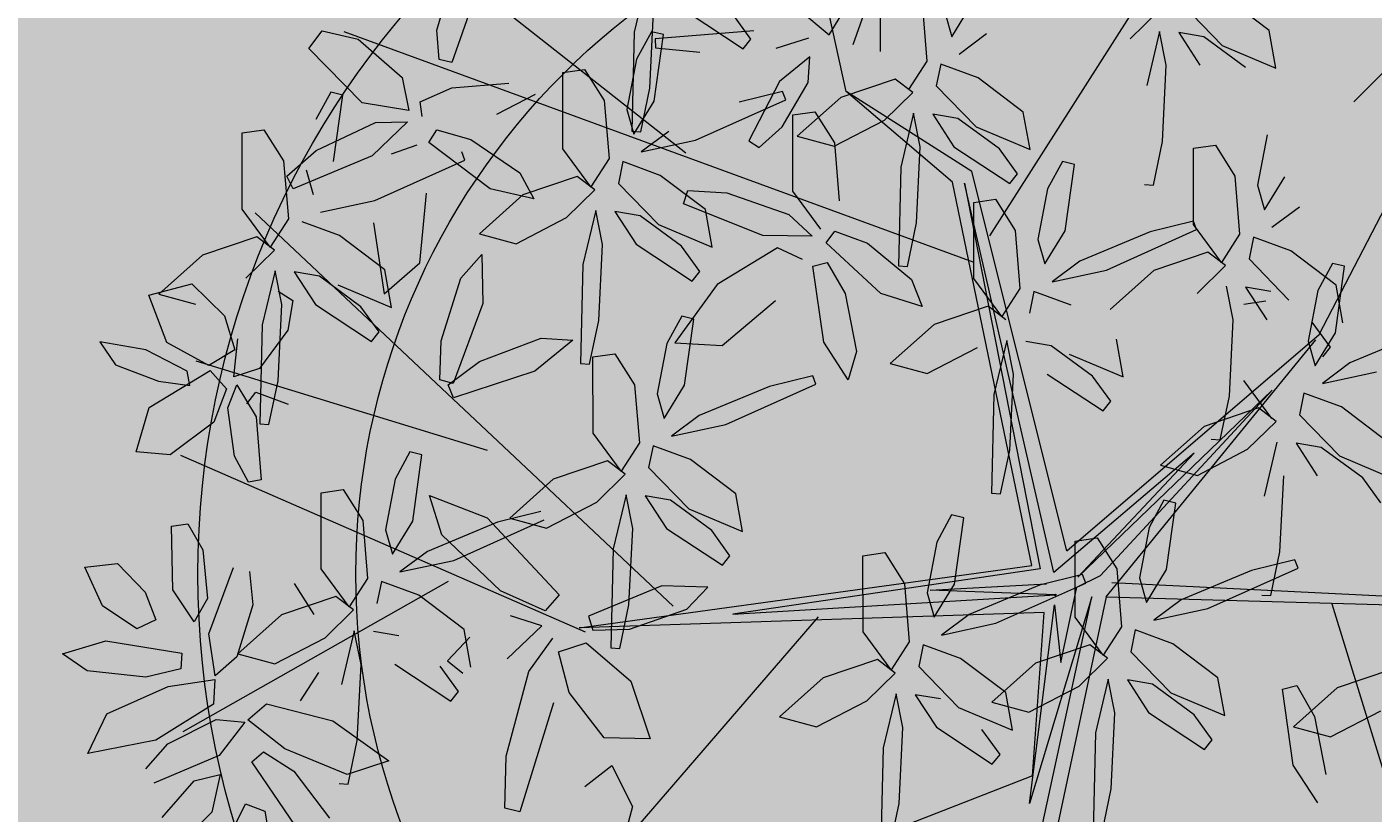
# Model space of a CAD drawing. Units: millimetres. Extents: x 2335 to 8213, y 1267 to 3427.
# Drawn here: x 4111 to 4112, y 1335 to 1336 of the extents above; entities that cross this region are included whole.
import ezdxf

# ---------------------------------------------------------------- set-up
doc = ezdxf.new("R2010")
doc.units = ezdxf.units.MM
doc.header["$LTSCALE"] = 0.3
for name, color, linetype, lineweight in [('Arboles 3d-a', 204, 'Continuous', 5), ('TRAZO 2', 253, 'Continuous', 0), ('VEREDAS', 250, 'Continuous', 0)]:
    doc.layers.add(name, color=color, linetype=linetype, lineweight=lineweight)
doc.styles.get("Standard").update_dxf_attribs({"font": 'arial.ttf'})

# ---------------------------------------------------------------- blocks, each defined once
blk = doc.blocks.new('$AUDIT_BAD_BLOCK_RECORD110')
at = {"color": 60, "lineweight": 0}
for p, q in [((-0.2793, 0.8101), (-0.2887, 0.7883)), ((-0.2639, 0.7733), (-0.2793, 0.8101)), ((-0.1187, 0.7687), (-0.0641, 0.8036)), ((-0.249, 0.7616), (-0.2234, 0.7963)), ((-0.2234, 0.7963), (-0.1954, 0.7706)), ((-0.2887, 0.7883), (-0.2807, 0.7499)), ((-0.2179, 0.7897), (-0.2083, 0.7586)), ((-0.17, 0.7761), (-0.2179, 0.7897)), ((-0.2603, 0.734), (-0.2639, 0.7733)), ((-0.1954, 0.7706), (-0.2034, 0.7323)), ((-0.1319, 0.7455), (-0.17, 0.7761)), ((-0.1332, 0.7312), (-0.1187, 0.7687)), ((-0.2463, 0.721), (-0.249, 0.7616)), ((-0.0651, 0.7609), (-0.1045, 0.7309)), ((-0.2807, 0.7499), (-0.2693, 0.7254)), ((-0.1334, 0.7267), (-0.1319, 0.7455)), ((-0.0807, 0.7413), (-0.0747, 0.7516)), ((-0.3415, 0.7337), (-0.3038, 0.7445)), ((-0.3038, 0.7445), (-0.2491, 0.7177)), ((-0.2693, 0.7254), (-0.2603, 0.734)), ((-0.1665, 0.7344), (-0.1334, 0.7267)), ((-0.0612, 0.7405), (-0.0757, 0.7243)), ((-0.3281, 0.7079), (-0.3415, 0.7337)), ((-0.2034, 0.7323), (-0.223, 0.7094)), ((-0.1045, 0.7309), (-0.1332, 0.7312)), ((-0.4676, 0.6872), (-0.4478, 0.7177)), ((-0.4478, 0.7177), (-0.4302, 0.696)), ((-0.2491, 0.7177), (-0.255, 0.6975)), ((-0.223, 0.7094), (-0.2463, 0.721)), ((-0.2428, 0.6977), (-0.2137, 0.7124)), ((-0.148, 0.7166), (-0.1926, 0.7011)), ((-0.1691, 0.6964), (-0.148, 0.7166)), ((-0.0931, 0.6865), (-0.1004, 0.7196)), ((-0.2847, 0.6915), (-0.3281, 0.7079)), ((-0.1926, 0.7011), (-0.2647, 0.6575)), ((-0.1611, 0.7051), (-0.1611, 0.6904)), ((-0.1399, 0.7024), (-0.1536, 0.6723)), ((-0.1314, 0.6824), (-0.1399, 0.7024)), ((-0.5213, 0.6684), (-0.5203, 0.6939)), ((-0.5203, 0.6939), (-0.4912, 0.6689)), ((-0.4302, 0.696), (-0.4382, 0.6627)), ((-0.255, 0.6975), (-0.2847, 0.6915)), ((-0.268, 0.6878), (-0.2472, 0.6919)), ((-0.2472, 0.6919), (-0.2613, 0.6635)), ((-0.2252, 0.683), (-0.2428, 0.6977)), ((-0.2255, 0.6642), (-0.1691, 0.6964)), ((-0.1611, 0.6904), (-0.1846, 0.6805)), ((-0.4684, 0.6521), (-0.4676, 0.6872)), ((-0.2995, 0.6609), (-0.268, 0.6878)), ((-0.1846, 0.6805), (-0.2252, 0.683)), ((-0.1343, 0.6386), (-0.1314, 0.6824)), ((-0.0969, 0.6384), (-0.0931, 0.6865)), ((-0.4989, 0.6233), (-0.5213, 0.6684)), ((-0.4912, 0.6689), (-0.4653, 0.6086)), ((-0.4237, 0.6441), (-0.3788, 0.6742)), ((-0.3788, 0.6742), (-0.3696, 0.6636)), ((-0.2563, 0.6761), (-0.2438, 0.6751)), ((-0.2438, 0.6751), (-0.2376, 0.6463)), ((-0.1536, 0.6723), (-0.1544, 0.6152)), ((-0.1292, 0.6654), (-0.1209, 0.6163)), ((-0.0683, 0.6681), (-0.1145, 0.6277)), ((-0.4382, 0.6627), (-0.4531, 0.6426)), ((-0.3696, 0.6636), (-0.3814, 0.6408)), ((-0.3119, 0.639), (-0.2995, 0.6609)), ((-0.2613, 0.6635), (-0.3043, 0.6309)), ((-0.2647, 0.6575), (-0.261, 0.6508)), ((-0.261, 0.6508), (-0.2255, 0.6642)), ((-0.4531, 0.6426), (-0.4684, 0.6521)), ((-0.4369, 0.6141), (-0.4237, 0.6441)), ((-0.5802, 0.63), (-0.5432, 0.6346)), ((-0.5432, 0.6346), (-0.4952, 0.6031)), ((-0.3814, 0.6408), (-0.4141, 0.6153)), ((-0.3043, 0.6309), (-0.3119, 0.639)), ((-0.144, 0.6141), (-0.1343, 0.6386)), ((-0.1209, 0.6163), (-0.0969, 0.6384)), ((-0.5396, 0.5873), (-0.5802, 0.63)), ((-0.4769, 0.6022), (-0.4989, 0.6233)), ((-0.1145, 0.6277), (-0.0758, 0.6166)), ((-0.4653, 0.6086), (-0.4769, 0.6022)), ((-0.439, 0.5981), (-0.38, 0.6106)), ((-0.4141, 0.6153), (-0.4369, 0.6141)), ((-0.1544, 0.6152), (-0.144, 0.6141)), ((-0.4952, 0.6031), (-0.4689, 0.5729)), ((-0.466, 0.5742), (-0.439, 0.5981)), ((-0.3755, 0.5973), (-0.3979, 0.5798)), ((-0.4872, 0.5626), (-0.5396, 0.5873)), ((-0.5647, 0.5815), (-0.5366, 0.5772)), ((-0.5366, 0.5772), (-0.4969, 0.5535)), ((-0.4425, 0.5674), (-0.466, 0.5742)), ((-0.3979, 0.5798), (-0.4425, 0.5674)), ((-0.3407, 0.547), (-0.286, 0.5819)), ((-0.286, 0.5819), (-0.2737, 0.5677)), ((-0.1221, 0.5655), (-0.068, 0.58)), ((-0.5216, 0.5349), (-0.5713, 0.5691)), ((-0.4689, 0.5729), (-0.4872, 0.5626)), ((-0.4399, 0.568), (-0.4302, 0.5369)), ((-0.392, 0.5545), (-0.4399, 0.568)), ((-0.2737, 0.5677), (-0.287, 0.5393)), ((-0.1508, 0.5484), (-0.1221, 0.5655)), ((-0.4969, 0.5535), (-0.4857, 0.5317)), ((-0.3539, 0.5239), (-0.392, 0.5545)), ((-0.3637, 0.5599), (-0.377, 0.5315)), ((-0.0762, 0.5526), (-0.1473, 0.5371)), ((-0.5922, 0.5473), (-0.5512, 0.5411)), ((-0.5512, 0.5411), (-0.5347, 0.5254)), ((-0.3551, 0.5095), (-0.3407, 0.547)), ((-0.287, 0.5393), (-0.3265, 0.5093)), ((-0.1573, 0.5304), (-0.1505, 0.5402)), ((-0.1473, 0.5371), (-0.1508, 0.5484)), ((-0.1505, 0.5402), (-0.1193, 0.5283)), ((-0.4857, 0.5317), (-0.5216, 0.5349)), ((-0.4865, 0.4907), (-0.4827, 0.5305)), ((-0.4827, 0.5305), (-0.4627, 0.5244)), ((-0.4302, 0.5369), (-0.3884, 0.5128)), ((-0.2424, 0.5351), (-0.2832, 0.5189)), ((-0.2161, 0.5369), (-0.2424, 0.5351)), ((-0.2126, 0.527), (-0.2161, 0.5369)), ((-0.101, 0.4843), (-0.1573, 0.5304)), ((-0.1193, 0.5283), (-0.0745, 0.4948)), ((-0.5655, 0.5143), (-0.6182, 0.5262)), ((-0.5347, 0.5254), (-0.5655, 0.5143)), ((-0.4627, 0.5244), (-0.4445, 0.4693)), ((-0.3554, 0.5051), (-0.3539, 0.5239)), ((-0.2832, 0.5189), (-0.2976, 0.5026)), ((-0.2645, 0.5032), (-0.2126, 0.527)), ((-0.537, 0.4483), (-0.5111, 0.5086)), ((-0.5111, 0.5086), (-0.4985, 0.5046)), ((-0.3884, 0.5128), (-0.3554, 0.5051)), ((-0.3265, 0.5093), (-0.3551, 0.5095)), ((-0.569, 0.491), (-0.5441, 0.494)), ((-0.5441, 0.494), (-0.5406, 0.4764)), ((-0.4985, 0.5046), (-0.4987, 0.4741)), ((-0.4165, 0.5016), (-0.4452, 0.5018)), ((-0.37, 0.495), (-0.4145, 0.4795)), ((-0.3911, 0.4747), (-0.37, 0.495)), ((-0.3223, 0.498), (-0.34, 0.4912)), ((-0.315, 0.4649), (-0.3223, 0.498)), ((-0.2976, 0.5026), (-0.2645, 0.5032)), ((-0.2609, 0.476), (-0.2384, 0.5028)), ((-0.2384, 0.5028), (-0.2279, 0.4512)), ((-0.0745, 0.4948), (-0.0612, 0.4712)), ((-0.4764, 0.4342), (-0.4865, 0.4907)), ((-0.3069, 0.4892), (-0.2738, 0.4556)), ((-0.2796, 0.4788), (-0.3069, 0.4892)), ((-0.0612, 0.4712), (-0.101, 0.4843)), ((-0.5406, 0.4764), (-0.5666, 0.4528)), ((-0.4987, 0.4741), (-0.5159, 0.4268)), ((-0.4474, 0.4426), (-0.3911, 0.4747)), ((-0.3534, 0.4607), (-0.3618, 0.4808)), ((-0.2263, 0.4418), (-0.2796, 0.4788)), ((-0.2744, 0.4083), (-0.2609, 0.476)), ((-0.4445, 0.4693), (-0.4476, 0.4105)), ((-0.3189, 0.4167), (-0.315, 0.4649)), ((-0.3756, 0.4506), (-0.3764, 0.3935)), ((-0.2738, 0.4556), (-0.2034, 0.4093)), ((-0.2279, 0.4512), (-0.2503, 0.3642)), ((-0.1187, 0.414), (-0.0641, 0.449)), ((-0.0744, 0.4549), (-0.0707, 0.4481)), ((-0.4866, 0.4359), (-0.4829, 0.4291)), ((-0.4829, 0.4291), (-0.4474, 0.4426)), ((-0.1989, 0.4155), (-0.2263, 0.4418)), ((-0.4476, 0.4105), (-0.4764, 0.4342)), ((-0.2179, 0.435), (-0.2083, 0.4039)), ((-0.17, 0.4215), (-0.2179, 0.435)), ((-0.3659, 0.3924), (-0.3562, 0.417)), ((-0.349, 0.4143), (-0.3509, 0.3976)), ((-0.3217, 0.409), (-0.349, 0.4143)), ((-0.3428, 0.3946), (-0.3189, 0.4167)), ((-0.1319, 0.3909), (-0.17, 0.4215)), ((-0.1332, 0.3765), (-0.1187, 0.414)), ((-0.2683, 0.3669), (-0.2744, 0.4083)), ((-0.2083, 0.4039), (-0.1665, 0.3798)), ((-0.0651, 0.4063), (-0.1045, 0.3763)), ((-0.3764, 0.3935), (-0.3659, 0.3924)), ((-0.1334, 0.3721), (-0.1319, 0.3909)), ((-0.2807, 0.3626), (-0.2877, 0.3896)), ((-0.1665, 0.3798), (-0.1334, 0.3721)), ((-0.0612, 0.3859), (-0.0757, 0.3696)), ((-0.3202, 0.3724), (-0.2807, 0.3626)), ((-0.1045, 0.3763), (-0.1332, 0.3765)), ((-0.2503, 0.3642), (-0.2683, 0.3669)), ((-0.148, 0.362), (-0.1926, 0.3465)), ((-0.1691, 0.3417), (-0.148, 0.362)), ((-0.118, 0.3583), (-0.1292, 0.3107)), ((-0.1004, 0.365), (-0.118, 0.3583)), ((-0.0931, 0.3319), (-0.1004, 0.365)), ((-0.085, 0.3562), (-0.0518, 0.3226)), ((-0.0576, 0.3459), (-0.085, 0.3562)), ((-0.3906, 0.3284), (-0.3194, 0.351)), ((-0.3194, 0.351), (-0.2843, 0.3491)), ((-0.1926, 0.3465), (-0.2647, 0.3029)), ((-0.1399, 0.3478), (-0.1536, 0.3176)), ((-0.1314, 0.3277), (-0.1399, 0.3478)), ((-0.0044, 0.3088), (-0.0576, 0.3459)), ((-0.3158, 0.3123), (-0.2917, 0.3387)), ((-0.2917, 0.3387), (-0.2724, 0.3229)), ((-0.2522, 0.3335), (-0.2604, 0.3239)), ((-0.1969, 0.2946), (-0.2522, 0.3335)), ((-0.2255, 0.3096), (-0.1691, 0.3417)), ((-0.4285, 0.3057), (-0.3906, 0.3284)), ((-0.2724, 0.3229), (-0.2795, 0.2734)), ((-0.2604, 0.3239), (-0.2429, 0.298)), ((-0.1343, 0.284), (-0.1314, 0.3277)), ((-0.0969, 0.2837), (-0.0931, 0.3319)), ((-0.3305, 0.3189), (-0.4241, 0.2932)), ((-0.3324, 0.2663), (-0.3158, 0.3123)), ((-0.4241, 0.2932), (-0.4285, 0.3057)), ((-0.2647, 0.3029), (-0.261, 0.2961)), ((-0.261, 0.2961), (-0.2255, 0.3096)), ((0.0231, 0.2825), (-0.0044, 0.3088)), ((-0.2429, 0.298), (-0.202, 0.266)), ((-0.1767, 0.261), (-0.1969, 0.2946)), ((-0.312, 0.2331), (-0.3324, 0.2663)), ((-0.2795, 0.2734), (-0.312, 0.2331)), ((-0.202, 0.266), (-0.1767, 0.261)), ((-0.3762, 0.258), (-0.3487, 0.2484)), ((-0.3487, 0.2484), (-0.3686, 0.2146)), ((-0.3686, 0.2146), (-0.4268, 0.1965)), ((-0.2369, 0.1501), (-0.2273, 0.1189)), ((-0.189, 0.1365), (-0.2369, 0.1501)), ((-0.2273, 0.1189), (-0.1855, 0.0948)), ((-0.2116, 0.0615), (-0.2837, 0.0179)), ((-0.2445, 0.0246), (-0.1881, 0.0568)), ((-0.28, 0.0112), (-0.2445, 0.0246))]:
    blk.add_line(p, q, dxfattribs=at)
at = {"color": 62, "lineweight": 0}
for p, q in [((-0.0641, 0.8036), (-0.0517, 0.7893)), ((0.0126, 0.7311), (0.0271, 0.7943)), ((0.0271, 0.7943), (0.0459, 0.7928)), ((0.0459, 0.7928), (0.0563, 0.7632)), ((-0.0517, 0.7893), (-0.0651, 0.7609)), ((0.0058, 0.7586), (-0.0205, 0.7568)), ((0.0093, 0.7487), (0.0058, 0.7586)), ((0.0563, 0.7632), (0.0491, 0.7141)), ((-0.0747, 0.7516), (-0.0427, 0.7422)), ((-0.0425, 0.7248), (0.0093, 0.7487)), ((-0.0209, 0.6998), (-0.0807, 0.7413)), ((-0.0427, 0.7422), (0.0047, 0.7125)), ((0.0285, 0.6942), (0.0126, 0.7311)), ((0.0047, 0.7125), (0.0198, 0.69)), ((0.0491, 0.7141), (0.0285, 0.6942)), ((0.0991, 0.7107), (0.1388, 0.7224)), ((-0.085, 0.7108), (-0.0518, 0.6773)), ((0.0198, 0.69), (-0.0209, 0.6998)), ((0.0789, 0.6957), (0.0991, 0.7107)), ((0.0302, 0.6818), (0.0398, 0.6899)), ((0.0398, 0.6899), (0.0644, 0.6736)), ((0.0826, 0.6851), (0.0789, 0.6957)), ((0.1351, 0.6974), (0.0826, 0.6851)), ((-0.0518, 0.6773), (0.0185, 0.631)), ((0.0074, 0.6725), (-0.0111, 0.6868)), ((0.0148, 0.6651), (0.0274, 0.6652)), ((0.0274, 0.6652), (0.0362, 0.6362)), ((0.0644, 0.6736), (0.0939, 0.6349)), ((0.0094, 0.5998), (0.0148, 0.6651)), ((-0.0758, 0.6166), (-0.0228, 0.6435)), ((0.0185, 0.631), (0.0231, 0.6372)), ((0.0362, 0.6362), (0.0347, 0.5859)), ((0.0978, 0.6106), (0.0658, 0.6294)), ((0.0224, 0.5638), (0.0094, 0.5998)), ((0.0715, 0.566), (0.1262, 0.6009)), ((0.1262, 0.6009), (0.1385, 0.5867)), ((-0.0277, 0.587), (-0.018, 0.5559)), ((0.0202, 0.5735), (-0.0277, 0.587)), ((0.0347, 0.5859), (0.0224, 0.5638)), ((0.1385, 0.5867), (0.1252, 0.5583)), ((-0.0413, 0.5757), (-0.0762, 0.5526)), ((-0.068, 0.58), (-0.0413, 0.5757)), ((0.0583, 0.5429), (0.0202, 0.5735)), ((0.2325, 0.5836), (0.1879, 0.5681)), ((0.0571, 0.5285), (0.0715, 0.566)), ((0.1879, 0.5681), (0.1158, 0.5245)), ((0.155, 0.5312), (0.2114, 0.5634)), ((-0.018, 0.5559), (0.0238, 0.5318)), ((0.1252, 0.5583), (0.0857, 0.5283)), ((0.1698, 0.5541), (0.129, 0.5379)), ((0.1961, 0.5559), (0.1698, 0.5541)), ((0.1996, 0.546), (0.1961, 0.5559)), ((0.0568, 0.5241), (0.0583, 0.5429)), ((0.1477, 0.5222), (0.1996, 0.546)), ((0.1929, 0.5499), (0.1865, 0.5456)), ((0.1865, 0.5456), (0.2037, 0.5117)), ((0.2269, 0.5393), (0.226, 0.4822)), ((0.0238, 0.5318), (0.0568, 0.5241)), ((0.0857, 0.5283), (0.0571, 0.5285)), ((0.129, 0.5379), (0.1146, 0.5216)), ((0.1195, 0.5178), (0.155, 0.5312)), ((0.0899, 0.517), (0.0722, 0.5102)), ((0.0971, 0.4838), (0.0899, 0.517)), ((0.1146, 0.5216), (0.1477, 0.5222)), ((0.1158, 0.5245), (0.1195, 0.5178)), ((0.0422, 0.514), (-0.0023, 0.4985)), ((0.0211, 0.4937), (0.0422, 0.514)), ((0.0722, 0.5102), (0.061, 0.4627)), ((0.1052, 0.5082), (0.1384, 0.4746)), ((0.1326, 0.4978), (0.1052, 0.5082)), ((-0.0023, 0.4985), (-0.0744, 0.4549)), ((-0.0352, 0.4616), (0.0211, 0.4937)), ((0.0504, 0.4998), (0.0366, 0.4696)), ((0.0588, 0.4797), (0.0504, 0.4998)), ((0.0933, 0.4357), (0.0971, 0.4838)), ((0.226, 0.4822), (0.2365, 0.4811)), ((0.056, 0.436), (0.0588, 0.4797)), ((0.1384, 0.4746), (0.2088, 0.4283)), ((-0.0707, 0.4481), (-0.0352, 0.4616)), ((0.0366, 0.4696), (0.0358, 0.4125)), ((0.061, 0.4627), (0.0694, 0.4136)), ((0.2133, 0.4345), (0.1859, 0.4608)), ((-0.0641, 0.449), (-0.0517, 0.4347)), ((0.0873, 0.4539), (0.0987, 0.4571)), ((0.1009, 0.3824), (0.0873, 0.4539)), ((0.0987, 0.4571), (0.1151, 0.428)), ((0.0463, 0.4114), (0.056, 0.436)), ((0.2192, 0.4411), (0.1624, 0.4359)), ((0.1624, 0.4359), (0.1624, 0.4254)), ((-0.0517, 0.4347), (-0.0651, 0.4063)), ((0.0694, 0.4136), (0.0933, 0.4357)), ((0.1151, 0.428), (0.128, 0.3735)), ((0.1624, 0.4254), (0.1878, 0.4183)), ((0.2088, 0.4283), (0.2133, 0.4345)), ((0.1466, 0.3813), (0.2013, 0.4162)), ((0.1878, 0.4183), (0.2316, 0.4201)), ((0.2013, 0.4162), (0.2137, 0.4019)), ((-0.0205, 0.4021), (-0.0612, 0.3859)), ((0.0058, 0.4039), (-0.0205, 0.4021)), ((0.0093, 0.394), (0.0058, 0.4039)), ((0.0358, 0.4125), (0.0463, 0.4114)), ((0.1879, 0.4034), (0.1976, 0.3723)), ((0.2358, 0.3898), (0.1879, 0.4034)), ((0.2137, 0.4019), (0.2003, 0.3735)), ((-0.0425, 0.3702), (0.0093, 0.394)), ((-0.0164, 0.3965), (0.0034, 0.3615)), ((0.0448, 0.393), (-0.0164, 0.3965)), ((0.0988, 0.3663), (0.0448, 0.393)), ((0.123, 0.3469), (0.1009, 0.3824)), ((0.1322, 0.3438), (0.1466, 0.3813)), ((-0.0757, 0.3696), (-0.0425, 0.3702)), ((0.128, 0.3735), (0.123, 0.3469)), ((0.2003, 0.3735), (0.1608, 0.3436)), ((0.0034, 0.3615), (0.0601, 0.3436)), ((0.1019, 0.3432), (0.0988, 0.3663)), ((0.0523, 0.2898), (0.102, 0.3326)), ((0.102, 0.3326), (0.1111, 0.3239)), ((0.1134, 0.2714), (0.1247, 0.3338)), ((0.1247, 0.3338), (0.1372, 0.3328)), ((0.1372, 0.3328), (0.1434, 0.304)), ((-0.0518, 0.3226), (0.0185, 0.2763)), ((0.1111, 0.3239), (0.097, 0.297)), ((-0.1536, 0.3176), (-0.1544, 0.2606)), ((-0.1292, 0.3107), (-0.1209, 0.2616)), ((0.2133, 0.3148), (0.1412, 0.2712)), ((0.1804, 0.2779), (0.2367, 0.3101)), ((0.1434, 0.304), (0.1373, 0.2557)), ((0.0365, 0.2551), (0.0523, 0.2898)), ((0.097, 0.297), (0.0607, 0.2622)), ((-0.144, 0.2595), (-0.1343, 0.284)), ((-0.1209, 0.2616), (-0.0969, 0.2837)), ((0.0185, 0.2763), (0.0231, 0.2825)), ((0.1449, 0.2645), (0.1804, 0.2779)), ((0.1231, 0.2356), (0.1134, 0.2714)), ((0.1412, 0.2712), (0.1449, 0.2645)), ((-0.1544, 0.2606), (-0.144, 0.2595)), ((0.0607, 0.2622), (0.0365, 0.2551)), ((0.1373, 0.2557), (0.1231, 0.2356)), ((0.1666, 0.2114), (0.2213, 0.2463)), ((0.2213, 0.2463), (0.2337, 0.232)), ((0.0674, 0.2324), (0.0771, 0.2013)), ((0.1154, 0.2188), (0.0674, 0.2324)), ((0.2337, 0.232), (0.2203, 0.2036)), ((0.1534, 0.1883), (0.1154, 0.2188)), ((0.1522, 0.1739), (0.1666, 0.2114)), ((0.0771, 0.2013), (0.1189, 0.1771)), ((0.2203, 0.2036), (0.1808, 0.1737)), ((0.1519, 0.1694), (0.1534, 0.1883)), ((0.1808, 0.1737), (0.1522, 0.1739)), ((0.2241, 0.1832), (0.2097, 0.167)), ((-0.1377, 0.1291), (-0.0831, 0.164)), ((-0.0831, 0.164), (-0.0707, 0.1497)), ((0.185, 0.1623), (0.1673, 0.1556)), ((0.1923, 0.1292), (0.185, 0.1623)), ((-0.0707, 0.1497), (-0.0841, 0.1213)), ((0.1374, 0.1593), (0.0928, 0.1438)), ((0.1163, 0.1391), (0.1374, 0.1593)), ((0.2004, 0.1535), (0.2335, 0.12)), ((0.2277, 0.1432), (0.2004, 0.1535)), ((0.0928, 0.1438), (0.0207, 0.1002)), ((0.0599, 0.1069), (0.1163, 0.1391)), ((0.1539, 0.1251), (0.1455, 0.1451)), ((-0.151, 0.1059), (-0.189, 0.1365)), ((-0.1522, 0.0915), (-0.1377, 0.1291)), ((-0.0841, 0.1213), (-0.1236, 0.0913)), ((-0.0395, 0.1172), (-0.0802, 0.1009)), ((-0.0132, 0.119), (-0.0395, 0.1172)), ((-0.0097, 0.109), (-0.0132, 0.119)), ((-0.1525, 0.0871), (-0.151, 0.1059)), ((-0.0616, 0.0852), (-0.0097, 0.109)), ((0.0244, 0.0935), (0.0599, 0.1069)), ((-0.1855, 0.0948), (-0.1525, 0.0871)), ((-0.0802, 0.1009), (-0.0947, 0.0847)), ((0.0207, 0.1002), (0.0244, 0.0935)), ((-0.1236, 0.0913), (-0.1522, 0.0915)), ((-0.0947, 0.0847), (-0.0616, 0.0852)), ((-0.167, 0.077), (-0.2116, 0.0615)), ((-0.1881, 0.0568), (-0.167, 0.077)), ((-0.137, 0.0733), (-0.1483, 0.0258)), ((-0.1194, 0.08), (-0.137, 0.0733)), ((-0.1121, 0.0469), (-0.1194, 0.08)), ((-0.104, 0.0712), (-0.0708, 0.0377)), ((-0.0767, 0.0609), (-0.104, 0.0712)), ((-0.1589, 0.0628), (-0.1726, 0.0327)), ((-0.1504, 0.0428), (-0.1589, 0.0628)), ((-0.0234, 0.0238), (-0.0767, 0.0609)), ((-0.1159, -0.0012), (-0.1121, 0.0469)), ((-0.0708, 0.0377), (-0.0005, -0.0087)), ((-0.1726, 0.0327), (-0.1735, -0.0244)), ((-0.1483, 0.0258), (-0.1399, -0.0233)), ((0.004, -0.0024), (-0.0234, 0.0238)), ((-0.0299, -0.0166), (0.0247, 0.0183)), ((0.0247, 0.0183), (0.0371, 0.004)), ((-0.1291, 0.0044), (-0.1195, -0.0267)), ((-0.0812, -0.0092), (-0.1291, 0.0044)), ((0.0371, 0.004), (0.0237, -0.0243)), ((-0.163, -0.0255), (-0.1533, -0.001)), ((-0.1399, -0.0233), (-0.1159, -0.0012)), ((-0.0432, -0.0397), (-0.0812, -0.0092)), ((-0.0005, -0.0087), (0.004, -0.0024)), ((-0.0444, -0.0541), (-0.0299, -0.0166)), ((-0.1735, -0.0244), (-0.163, -0.0255)), ((-0.1195, -0.0267), (-0.0777, -0.0509)), ((0.0237, -0.0243), (-0.0158, -0.0543)), ((0.0683, -0.0285), (0.0276, -0.0447)), ((0.0946, -0.0267), (0.0683, -0.0285)), ((0.0981, -0.0366), (0.0946, -0.0267)), ((-0.0447, -0.0585), (-0.0432, -0.0397)), ((0.0276, -0.0447), (0.0131, -0.061)), ((0.0462, -0.0604), (0.0981, -0.0366)), ((-0.0777, -0.0509), (-0.0447, -0.0585)), ((-0.0158, -0.0543), (-0.0444, -0.0541)), ((-0.0592, -0.0687), (-0.1038, -0.0842)), ((-0.0803, -0.0889), (-0.0592, -0.0687)), ((-0.0116, -0.0656), (-0.0292, -0.0724)), ((-0.0043, -0.0988), (-0.0116, -0.0656)), ((0.0131, -0.061), (0.0462, -0.0604)), ((-0.0292, -0.0724), (-0.0405, -0.1199)), ((0.0038, -0.0744), (0.037, -0.108)), ((0.0311, -0.0848), (0.0038, -0.0744)), ((-0.1038, -0.0842), (-0.1759, -0.1277)), ((-0.1367, -0.1211), (-0.0803, -0.0889)), ((-0.0511, -0.0828), (-0.0648, -0.113)), ((-0.0426, -0.1029), (-0.0511, -0.0828)), ((0.0844, -0.1218), (0.0311, -0.0848)), ((-0.0455, -0.1467), (-0.0426, -0.1029)), ((-0.0081, -0.1469), (-0.0043, -0.0988)), ((-0.0648, -0.113), (-0.0657, -0.1701)), ((-0.1722, -0.1345), (-0.1367, -0.1211)), ((-0.0405, -0.1199), (-0.0321, -0.169)), ((-0.0552, -0.1712), (-0.0455, -0.1467)), ((-0.0321, -0.169), (-0.0081, -0.1469)), ((0.0714, -0.1404), (0.0751, -0.1472)), ((-0.0657, -0.1701), (-0.0552, -0.1712)), ((-0.0363, -0.241), (0.0133, -0.1983)), ((0.0133, -0.1983), (0.0224, -0.207)), ((0.0224, -0.207), (0.0083, -0.2339)), ((-0.0087, -0.2236), (0.001, -0.2547)), ((0.0393, -0.2371), (-0.0087, -0.2236)), ((0.0083, -0.2339), (-0.028, -0.2687)), ((0.0773, -0.2677), (0.0393, -0.2371)), ((-0.0522, -0.2758), (-0.0363, -0.241)), ((0.001, -0.2547), (0.0428, -0.2789))]:
    blk.add_line(p, q, dxfattribs=at)
at = {"color": 44, "lineweight": 0}
for p, q in [((0.1781, 0.2194), (0.0553, 0.7767)), ((-0.2062, 0.2771), (-0.1155, 0.7575)), ((0.1247, 0.4756), (0.1514, 0.7447)), ((-0.1796, 0.482), (-0.2489, 0.7319)), ((-0.265, 0.3283), (-0.3237, 0.6998)), ((-0.2917, 0.45), (-0.5212, 0.5717)), ((0.2426, 0.3888), (0.3696, 0.5158)), ((0.2795, 0.4052), (0.4717, 0.45)), ((0.2261, 0.2707), (0.2426, 0.3888)), ((0.2426, 0.2618), (0.2426, 0.3888)), ((-0.265, 0.3347), (-0.0127, 0.0381)), ((-0.0408, 0.008), (-0.265, 0.3347)), ((-0.0127, 0.0381), (0.2261, 0.2707)), ((0.231, 0.2617), (-0.0114, 0.0308)), ((-0.0076, 0.0192), (0.231, 0.2617)), ((0.0139, 0.0198), (0.2426, 0.2618)), ((-0.1475, 0.1682), (-0.7187, 0.2514)), ((-0.1847, 0.2308), (-0.0231, 0.0078)), ((-0.0114, 0.0308), (-0.1847, 0.2308)), ((0.2048, 0.2194), (0.5304, 0.2194)), ((-0.1635, -0.0586), (-0.4731, 0.1682)), ((-0.077, 0.1001), (-0.0192, 0.0192)), ((-0.0231, 0.0078), (-0.077, 0.1001)), ((0.1424, -0.027), (-0.0076, 0.0192)), ((0.0139, 0.0198), (0.2849, -0.0624)), ((-0.1847, -0.0692), (-0.0306, 0.0039)), ((-0.1635, -0.0586), (-0.0408, 0.008)), ((-0.0306, 0.0039), (-0.0692, -0.027)), ((0.2233, -0.0539), (0, 0)), ((0, 0), (0.1424, -0.027)), ((-0.0692, -0.027), (-0.0076, -0.0039)), ((-0.0076, -0.0039), (0.0116, -0.0155)), ((-0.3001, -0.1271), (-0.0076, -0.0192)), ((-0.0076, -0.0192), (-0.1847, -0.0692)), ((0.0116, -0.0155), (0.2233, -0.0539)), ((-0.0011, -0.0294), (-0.3118, -0.1458)), ((-0.0011, -0.0294), (0.2795, -0.0624)), ((-0.0011, -0.0294), (0.13, -0.2482)), ((0.0116, -0.027), (0.1348, -0.2425)), ((0.2849, -0.0624), (0.4984, -0.0432)), ((0.0972, -0.1949), (-0.3077, -0.671))]:
    blk.add_line(p, q, dxfattribs=at)
at = {"color": 64, "lineweight": 0}
for p, q in [((0.2438, 0.4828), (0.1929, 0.5499)), ((0.2365, 0.4811), (0.2462, 0.5056)), ((0.2416, 0.459), (0.2639, 0.4402)), ((0.2797, 0.4604), (0.2755, 0.4268)), ((0.2507, 0.4306), (0.2192, 0.4411)), ((0.2316, 0.4201), (0.2507, 0.4306)), ((0.2755, 0.4268), (0.2944, 0.4272)), ((0.2871, 0.3824), (0.3418, 0.4173)), ((0.2739, 0.3592), (0.2358, 0.3898)), ((0.1976, 0.3723), (0.2394, 0.3481)), ((0.3408, 0.3746), (0.3013, 0.3446)), ((0.2724, 0.3404), (0.2739, 0.3592)), ((0.2394, 0.3481), (0.2724, 0.3404)), ((0.3013, 0.3446), (0.2727, 0.3448)), ((0.3446, 0.3542), (0.3302, 0.338)), ((0.3055, 0.3333), (0.2878, 0.3266)), ((0.3128, 0.3002), (0.3055, 0.3333)), ((0.3302, 0.338), (0.3633, 0.3385)), ((0.2578, 0.3303), (0.2133, 0.3148)), ((0.2367, 0.3101), (0.2578, 0.3303)), ((0.2878, 0.3266), (0.2766, 0.2791)), ((0.3482, 0.3142), (0.3209, 0.3245)), ((0.266, 0.3161), (0.2522, 0.286)), ((0.2744, 0.2961), (0.266, 0.3161)), ((0.3089, 0.2521), (0.3128, 0.3002)), ((0.2716, 0.2523), (0.2744, 0.2961)), ((0.2522, 0.286), (0.2514, 0.2289)), ((0.2766, 0.2791), (0.285, 0.23)), ((0.2619, 0.2278), (0.2716, 0.2523)), ((0.285, 0.23), (0.3089, 0.2521)), ((0.2514, 0.2289), (0.2619, 0.2278)), ((0.2649, 0.1995), (0.2241, 0.1832)), ((0.2912, 0.2013), (0.2649, 0.1995)), ((0.2947, 0.1914), (0.2912, 0.2013)), ((0.2428, 0.1675), (0.2947, 0.1914)), ((0.2097, 0.167), (0.2428, 0.1675)), ((0.3516, 0.1386), (0.408, 0.1708)), ((0.281, 0.1062), (0.2277, 0.1432)), ((0.3161, 0.1252), (0.3516, 0.1386)), ((0.3124, 0.1319), (0.3161, 0.1252)), ((0.1317, 0.115), (0.1309, 0.0579)), ((0.1511, 0.0813), (0.1539, 0.1251)), ((0.2335, 0.12), (0.3039, 0.0737)), ((0.1561, 0.1081), (0.1645, 0.059)), ((0.3084, 0.0799), (0.281, 0.1062)), ((0.3062, 0.0784), (0.3608, 0.1133)), ((0.3608, 0.1133), (0.3732, 0.099)), ((0.2549, 0.0858), (0.207, 0.0994)), ((0.3732, 0.099), (0.3598, 0.0707)), ((0.1414, 0.0568), (0.1511, 0.0813)), ((0.1645, 0.059), (0.1884, 0.0811)), ((0.2929, 0.0553), (0.2549, 0.0858)), ((0.2917, 0.0409), (0.3062, 0.0784)), ((0.3039, 0.0737), (0.3084, 0.0799)), ((0.3598, 0.0707), (0.3203, 0.0407)), ((0.1309, 0.0579), (0.1414, 0.0568)), ((0.4044, 0.0665), (0.3637, 0.0503)), ((0.2914, 0.0364), (0.2929, 0.0553)), ((0.3637, 0.0503), (0.3492, 0.034)), ((0.2584, 0.0441), (0.2914, 0.0364)), ((0.3203, 0.0407), (0.2917, 0.0409)), ((0.3492, 0.034), (0.3823, 0.0346)), ((0.2558, 0.0061), (0.2769, 0.0263)), ((0.3245, 0.0293), (0.3069, 0.0226)), ((0.3318, -0.0038), (0.3245, 0.0293)), ((0.285, 0.0122), (0.2713, -0.018)), ((0.2935, -0.0079), (0.285, 0.0122)), ((0.3069, 0.0226), (0.2956, -0.0249)), ((0.3672, 0.0102), (0.3399, 0.0206)), ((0.1994, -0.0261), (0.2558, 0.0061)), ((0.272, 0.0057), (0.2844, -0.0086)), ((0.1182, -0.0083), (0.1278, -0.0394)), ((0.1661, -0.0218), (0.1182, -0.0083)), ((0.328, -0.0519), (0.3318, -0.0038)), ((0.2042, -0.0524), (0.1661, -0.0218)), ((0.1602, -0.0328), (0.1639, -0.0395)), ((0.1639, -0.0395), (0.1994, -0.0261)), ((0.2029, -0.0668), (0.2174, -0.0293)), ((0.1278, -0.0394), (0.1696, -0.0635)), ((0.3156, -0.0412), (0.2749, -0.0574)), ((0.3419, -0.0394), (0.3156, -0.0412)), ((0.3454, -0.0493), (0.3419, -0.0394)), ((0.2026, -0.0712), (0.2042, -0.0524)), ((0.2809, -0.0762), (0.2906, -0.0517)), ((0.2935, -0.0731), (0.3454, -0.0493)), ((0.304, -0.074), (0.328, -0.0519)), ((0.1696, -0.0635), (0.2026, -0.0712)), ((0.2749, -0.0574), (0.2604, -0.0737)), ((0.2357, -0.0783), (0.2181, -0.085)), ((0.243, -0.1114), (0.2357, -0.0783)), ((0.2604, -0.0737), (0.2935, -0.0731)), ((0.2704, -0.0751), (0.2809, -0.0762)), ((0.1881, -0.0813), (0.1435, -0.0968)), ((0.2181, -0.085), (0.2069, -0.1326)), ((0.2511, -0.0871), (0.2843, -0.1207)), ((0.2785, -0.0974), (0.2511, -0.0871)), ((0.1106, -0.1337), (0.167, -0.1016)), ((0.1962, -0.0955), (0.1825, -0.1257)), ((0.2047, -0.1156), (0.1962, -0.0955)), ((0.037, -0.108), (0.1073, -0.1543)), ((0.2392, -0.1596), (0.243, -0.1114)), ((0.1118, -0.1481), (0.0844, -0.1218)), ((0.2018, -0.1593), (0.2047, -0.1156)), ((0.0751, -0.1472), (0.1106, -0.1337)), ((0.2069, -0.1326), (0.2152, -0.1817)), ((0.1073, -0.1543), (0.1118, -0.1481)), ((0.1921, -0.1838), (0.2018, -0.1593))]:
    blk.add_line(p, q, dxfattribs=at)
at = {"color": 66, "lineweight": 0}
for p, q in [((0.4106, 0.2088), (0.4436, 0.2011)), ((0.4291, 0.191), (0.3845, 0.1755)), ((0.408, 0.1708), (0.4291, 0.191)), ((0.4591, 0.1873), (0.4478, 0.1397)), ((0.4372, 0.1768), (0.4234, 0.1467)), ((0.4456, 0.1568), (0.4372, 0.1768)), ((0.4801, 0.1128), (0.484, 0.1609)), ((0.4428, 0.113), (0.4456, 0.1568)), ((0.4478, 0.1397), (0.4562, 0.0907)), ((0.4562, 0.0907), (0.4801, 0.1128)), ((0.3317, -0.1345), (0.2785, -0.0974))]:
    blk.add_line(p, q, dxfattribs=at)
at = {"color": 68, "lineweight": 0}
blk.add_line((0.4676, 0.0194), (0.5309, 0.0055), dxfattribs=at)
at = {"lineweight": 0}
blk.add_circle((-0.0231, 0.0078), 0.000714, dxfattribs=at)
for s in ['P. de Arq. Enrique Guerrero Hernández.', 'P. de Arq. Adrian A. Romero Arguelles.', 'P. de Arq. Francisco Espitia Ramos.', 'P. de Arq. Hugo Suárez Ramírez.']:
    blk.add_text(s, height=1.6e-15, dxfattribs=at).set_placement((-0.0231, 0.0078))

msp = doc.modelspace()

# ---------------------------------------------------------------- hatches: boundary and pattern name
at = {"layer": 'VEREDAS'}
h = msp.add_hatch(dxfattribs=at)
h.set_pattern_fill('AR-SAND', color=98, scale=0.01)
h.set_pattern_definition([(37.5, (0, -383.51714), (-0.016000313, 0.489413237), [0, -0.38608, 0, -0.4318, 0, -0.41275]), (7.5, (0, -383.51714), (0.44952328, 0.7168251), [0, -0.20828, 0, -0.34798, 0, -0.13335]), (327.5, (-0.3124, -383.51714), (0.79099237, 0.001437185), [0, -0.127, 0, -0.4572, 0, -0.5969]), (317.5, (-0.3124, -383.51714), (0.76355645, 0.22292932), [0, -0.0635, 0, -0.29972, 0, -0.3429])])
h.paths.add_polyline_path([(4097.745, 1346.9578), (4098.5382, 1347.751), (4099.9375, 1347.0057), (4101.312, 1346.4991), (4102.8794, 1346.1551), (4104.49, 1346.0387), (4106.022, 1346.144), (4107.7451, 1346.5222), (4108.8589, 1346.926), (4110.4246, 1347.7403), (4111.7992, 1348.7526), (4112.8696, 1349.8077), (4113.8178, 1351.0396), (4114.6579, 1352.5431), (4115.2848, 1354.2545), (4115.5809, 1355.6815), (4115.6883, 1357.0619), (4115.6219, 1358.468), (4115.4155, 1359.701), (4115.1562, 1360.6537), (4114.7906, 1361.6349), (4114.4695, 1362.3261), (4114.2859, 1362.6672), (4114.181, 1362.8524), (4113.9773, 1363.1901), (4114.4683, 1363.6811), (4131.8888, 1346.2605), (4129.282, 1343.6537), (4127.9749, 1344.9609), (4124.8268, 1341.8128), (4126.134, 1340.5057), (4121.0088, 1335.3805), (4119.7017, 1336.6876), (4116.5536, 1333.5396), (4117.8607, 1332.2324), (4115.1655, 1329.5372)])

# ---------------------------------------------------------------- linework, layer by layer
at = {"layer": 'TRAZO 2', "color": 253}
for radius in [0.8212, 0.6712]:
    msp.add_circle((4111.8597, 1335.2176, -6711.6165), radius, dxfattribs=at)

# ---------------------------------------------------------------- block references
at = {"layer": 'Arboles 3d-a', "color": 0, "lineweight": 5, "xscale": 1.114308874051496, "yscale": 1.114308874051496, "zscale": 1.114308874051496, "rotation": 57.46321098053716}
msp.add_blockref('$AUDIT_BAD_BLOCK_RECORD110', (4111.8737, 1335.2149), dxfattribs=at)

doc.saveas('drawing.dxf')
